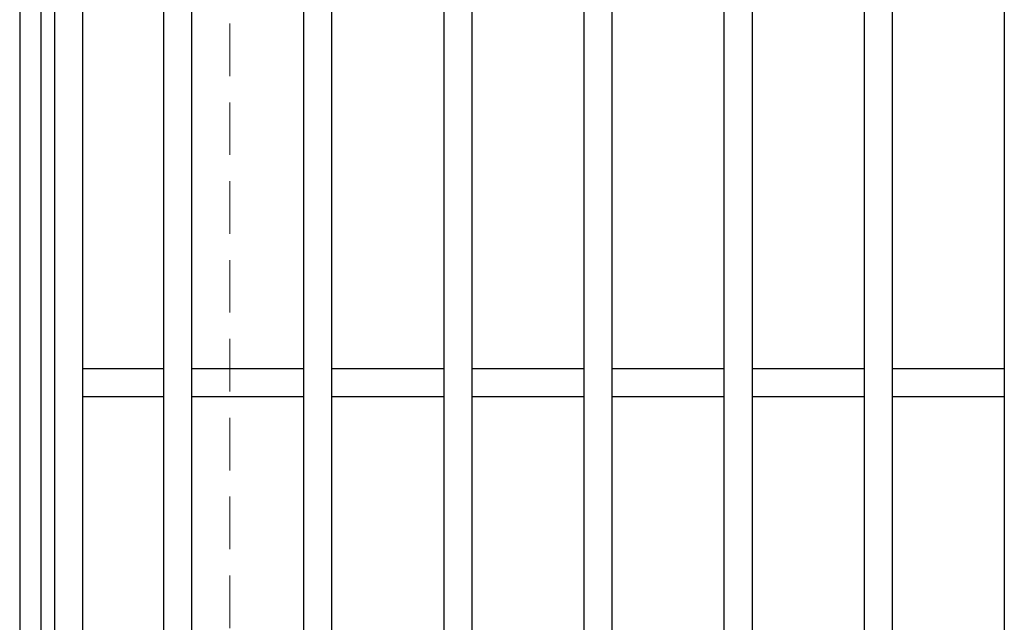
# Model space of a CAD drawing. Extents: x 0 to 2100, y 0 to 1485.
# Drawn here: x 255 to 395, y 1091 to 1177 of the extents above; entities that cross this region are included whole.
import ezdxf

# ---------------------------------------------------------------- set-up
doc = ezdxf.new("R2010")
doc.units = 0
doc.header["$LTSCALE"] = 15
doc.header["$MEASUREMENT"] = 0
doc.linetypes.add('DASHED', pattern=[0.75, 0.5, -0.25])
for name, color, linetype, lineweight in [('枠', 7, 'CONTINUOUS', 25), ('溝開口', 254, 'DASHED', 18), ('蓋', 5, 'CONTINUOUS', 25)]:
    doc.layers.add(name, color=color, linetype=linetype, lineweight=lineweight)

msp = doc.modelspace()

# ---------------------------------------------------------------- linework, layer by layer
at = {"layer": '枠'}
for p, q in [((254.55, 1329.98), (254.55, 819.98)), ((257.55, 1326.98), (257.55, 822.98))]:
    msp.add_line(p, q, dxfattribs=at)
at = {"layer": '溝開口'}
msp.add_line((284.55, 1299.98), (284.55, 849.98), dxfattribs=at)
at = {"layer": '蓋'}
for p, q in [((259.55, 824.98), (259.55, 1324.98)), ((263.55, 828.98), (263.55, 1320.98)), ((275.05, 1320.98), (275.05, 828.98)), ((279.05, 1320.98), (279.05, 828.98)), ((315.05, 1320.98), (315.05, 828.98)), ((319.05, 1320.98), (319.05, 828.98)), ((335.05, 1320.98), (335.05, 828.98)), ((339.05, 1320.98), (339.05, 828.98)), ((355.05, 1320.98), (355.05, 828.98)), ((359.05, 1320.98), (359.05, 828.98)), ((375.05, 1320.98), (375.05, 828.98)), ((379.05, 1320.98), (379.05, 828.98)), ((395.05, 1320.98), (395.05, 828.98)), ((295.05, 1286.98), (295.05, 862.98)), ((299.05, 1286.98), (299.05, 862.98)), ((275.05, 1126.98), (263.55, 1126.98)), ((295.05, 1126.98), (279.05, 1126.98)), ((315.05, 1126.98), (299.05, 1126.98)), ((335.05, 1126.98), (319.05, 1126.98)), ((355.05, 1126.98), (339.05, 1126.98)), ((375.05, 1126.98), (359.05, 1126.98)), ((395.05, 1126.98), (379.05, 1126.98)), ((275.05, 1122.98), (263.55, 1122.98)), ((295.05, 1122.98), (279.05, 1122.98)), ((315.05, 1122.98), (299.05, 1122.98)), ((335.05, 1122.98), (319.05, 1122.98)), ((355.05, 1122.98), (339.05, 1122.98)), ((375.05, 1122.98), (359.05, 1122.98)), ((395.05, 1122.98), (379.05, 1122.98))]:
    msp.add_line(p, q, dxfattribs=at)

doc.saveas('drawing.dxf')
